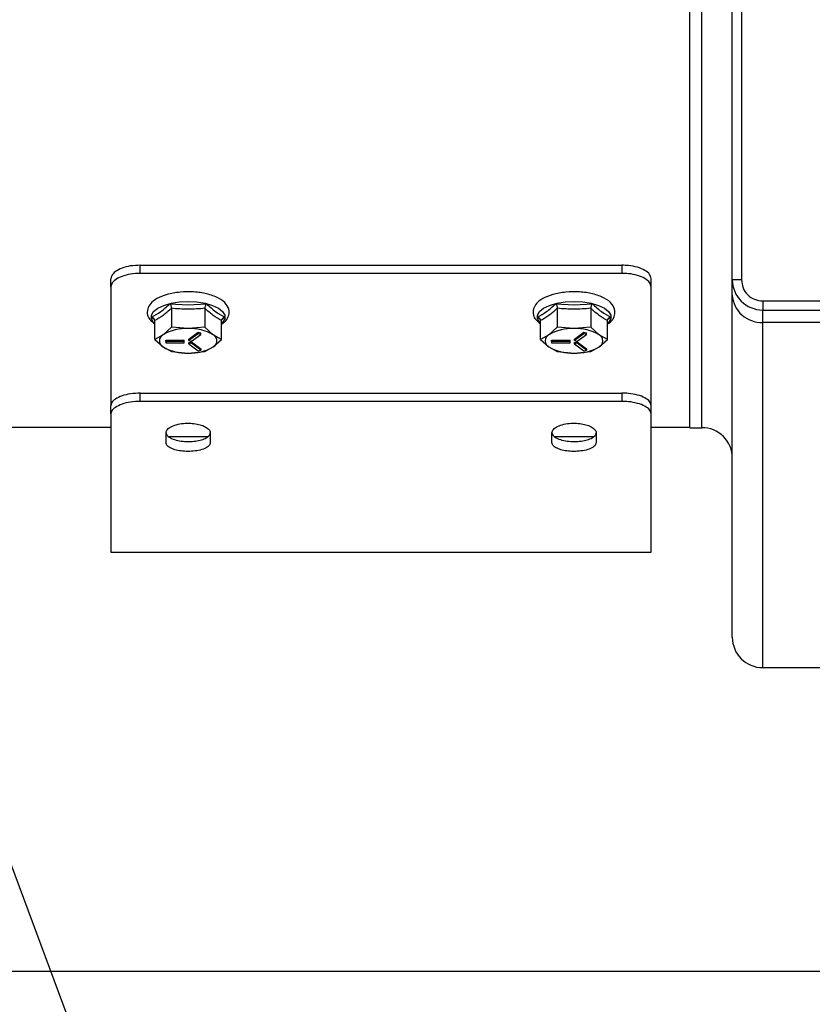
# Model space of a CAD drawing. Units: inches. Extents: x 0.2 to 16.7, y -11.3 to 10.7.
# Drawn here: x 12.4 to 12.6, y -8.7 to -8.4 of the extents above; entities that cross this region are included whole.
import ezdxf

# ---------------------------------------------------------------- set-up
doc = ezdxf.new("R2010")
doc.units = ezdxf.units.IN
doc.header["$MEASUREMENT"] = 0
doc.header["$PDSIZE"] = -1
doc.layers.add('FORMAT', color=7, linetype='Continuous')
doc.styles.add('SLDTEXTSTYLE0', font='TXT', dxfattribs={"width": 0.75})
doc.dimstyles.new('SLDDIMSTYLE2', dxfattribs={"dimtxt": 0.125, "dimasz": 0.13, "dimexe": 0, "dimexo": 0.0625, "dimgap": 0.03125, "dimtad": 0, "dimtih": 1, "dimtoh": 1, "dimlfac": 20, "dimrnd": 1e-09, "dimzin": 4, "dimdsep": 46, "dimtxsty": 'SLDTEXTSTYLE0', "dimsah": 1, "dimcen": 0.09, "dimadec": 0, "dimazin": 1, "dimtfac": 1, "dimtmove": 0, "dimatfit": 0, "dimfxl": 1, "dimfrac": 2, "dimtolj": 1, "dimtzin": 12, "dimarcsym": 0})
doc.dimstyles.new('SLDDIMSTYLE3', dxfattribs={"dimtxt": 0.125, "dimasz": 0.13, "dimexe": 0, "dimexo": 0.0625, "dimgap": 0.03125, "dimtad": 0, "dimtih": 1, "dimtoh": 1, "dimlfac": 20, "dimrnd": 1e-09, "dimzin": 4, "dimdsep": 46, "dimtxsty": 'SLDTEXTSTYLE0', "dimblk1": 'NONE', "dimsah": 1, "dimcen": 0, "dimadec": 0, "dimazin": 1, "dimtfac": 1, "dimtmove": 0, "dimatfit": 3, "dimldrblk": 'NONE', "dimfxl": 1, "dimfrac": 2, "dimtolj": 1, "dimtzin": 12, "dimarcsym": 0})

# ---------------------------------------------------------------- blocks, each defined once
blk = doc.blocks.new('*D61')
at = {"color": 0, "linetype": 'Continuous', "lineweight": -2}
for p, q in [((9.021537586744387, -7.270474253930568), (9.021537586744387, -9.779465609695146)), ((14.86271414233349, -9.110455095870472), (14.86271414233349, -9.779465609695146)), ((9.151537586744388, -9.779465609695146), (10.93355802981896, -9.779465609695146)), ((14.73271414233349, -9.779465609695146), (11.40230802981896, -9.779465609695146))]:
    blk.add_line(p, q, dxfattribs=at)
at = {"color": 0}
for points in [[(9.151537586744388, -9.75779894302848), (9.151537586744388, -9.801132276361813), (9.021537586744387, -9.779465609695146)], [(14.73271414233349, -9.801132276361813), (14.73271414233349, -9.75779894302848), (14.86271414233349, -9.779465609695146)]]:
    blk.add_solid(points, dxfattribs=at)
at = {"layer": 'Defpoints', "color": 0}
for p in [(9.021537586744387, -7.207974253930568), (14.86271414233349, -9.047955095870472), (9.021537586744387, -9.779465609695146)]:
    blk.add_point(p, dxfattribs=at)
at = {"color": 0, "lineweight": 18, "insert": (11.16793302981896, -9.716965609695146), "char_height": 0.125, "attachment_point": 2, "style": 'SLDTEXTSTYLE0'}
blk.add_mtext('\\A1;116.82', dxfattribs=at)
blk = doc.blocks.new('_None')

msp = doc.modelspace()

# ---------------------------------------------------------------- linework, layer by layer
at = {"color": 7, "linetype": 'Continuous', "lineweight": 25}
for p, q in [((12.57616588220964, -8.530817731731423), (12.57616588220964, -7.643022460951483)), ((12.58994534969473, -8.48285969374677), (12.58994534969473, -7.691521194023313)), ((12.59289812625066, -7.691522734005523), (12.59289812625066, -8.482861219062483)), ((12.39817074909127, -8.480818703991124), (12.39817074909127, -8.478182371779592)), ((12.39817074909127, -8.478182371779592), (12.55417077096571, -8.478182371779592)), ((12.55417077096571, -8.478182371779592), (12.55417077096571, -8.480818703991124)), ((12.38867078950229, -8.485211495911884), (12.38867078950229, -8.482574577040463)), ((12.55417077096571, -8.480818703991124), (12.39817074909127, -8.480818703991124)), ((12.5636707305547, -8.485211495911884), (12.5636707305547, -8.482574577040463)), ((12.38867078950229, -8.485211495911884), (12.38867078950229, -8.523689814073736)), ((12.5636707305547, -8.523689814073736), (12.5636707305547, -8.485211495911884)), ((12.40772409473021, -8.490644318484787), (12.41366584475728, -8.491058148370856)), ((12.40825320328457, -8.492144759818228), (12.40825320328457, -8.498239217414534)), ((12.41366584475728, -8.491058148370856), (12.41960753611835, -8.490644318484787)), ((12.41907848622998, -8.492144759818228), (12.41907848622998, -8.498239217414534)), ((12.53272412805249, -8.490644318484787), (12.53866581941357, -8.491058148370856)), ((12.53325317794086, -8.492144759818228), (12.53325317794086, -8.498239217414534)), ((12.53866581941357, -8.491058148370856), (12.54460756944063, -8.490644318484787)), ((12.54407851955226, -8.492144759818228), (12.54407851955226, -8.498239217414534)), ((12.5997878599932, -8.489750952805025), (12.86750446864143, -8.489750952805025)), ((12.5997878599932, -8.489750952805025), (12.5997878599932, -8.492702204045251)), ((12.5997878599932, -8.492702204045251), (12.86750446864143, -8.492702204045251)), ((12.40284050314588, -8.502201283644407), (12.40284050314588, -8.4961068260481)), ((12.40825320328457, -8.498239217414534), (12.40554682388223, -8.500698730335364)), ((12.41366584475728, -8.498717697220426), (12.40825320328457, -8.498239217414534)), ((12.41907848622998, -8.498239217414534), (12.41366584475728, -8.498717697220426)), ((12.42178480696633, -8.500698730335364), (12.41907848622998, -8.498239217414534)), ((12.42449112770268, -8.502201283644407), (12.42449112770268, -8.4961068260481)), ((12.52784053646816, -8.502201283644407), (12.52784053646816, -8.4961068260481)), ((12.53325317794086, -8.498239217414534), (12.53054685720451, -8.500698730335364)), ((12.53866581941357, -8.498717697220426), (12.53325317794086, -8.498239217414534)), ((12.54407851955226, -8.498239217414534), (12.53866581941357, -8.498717697220426)), ((12.54678484028861, -8.500698730335364), (12.54407851955226, -8.498239217414534)), ((12.54949116102496, -8.502201283644407), (12.54949116102496, -8.4961068260481)), ((12.86750446864143, -8.49668914465444), (12.5997878599932, -8.49668914465444)), ((12.40554682388223, -8.500698730335364), (12.40284050314588, -8.502201283644407)), ((12.41385779987312, -8.50211656995636), (12.41685780255017, -8.499920584657902)), ((12.41685780255017, -8.500373720756569), (12.41385779987312, -8.502569706055025)), ((12.41472382720204, -8.502781020947232), (12.41772382987908, -8.500585035648774)), ((12.41685780255017, -8.499920584657902), (12.41772382987908, -8.500131899550109)), ((12.41685780255017, -8.499920584657902), (12.41685780255017, -8.500373720756569)), ((12.41772382987908, -8.500585035648774), (12.41685780255017, -8.500373720756569)), ((12.41772382987908, -8.500585035648774), (12.41772382987908, -8.500131899550109)), ((12.42449112770268, -8.502201283644407), (12.42178480696633, -8.500698730335364)), ((12.53054685720451, -8.500698730335364), (12.52784053646816, -8.502201283644407)), ((12.53885783319541, -8.50211656995636), (12.54185783587245, -8.499920584657902)), ((12.54185783587245, -8.500373720756569), (12.53885783319541, -8.502569706055025)), ((12.53972386052432, -8.502781020947232), (12.54272386320136, -8.500585035648774)), ((12.54185783587245, -8.499920584657902), (12.54272386320136, -8.500131899550109)), ((12.54185783587245, -8.499920584657902), (12.54185783587245, -8.500373720756569)), ((12.54272386320136, -8.500585035648774), (12.54185783587245, -8.500373720756569)), ((12.54272386320136, -8.500585035648774), (12.54272386320136, -8.500131899550109)), ((12.54949116102496, -8.502201283644407), (12.54678484028861, -8.500698730335364)), ((12.40284050314588, -8.502201283644407), (12.40554682388223, -8.504660796565236)), ((12.40554682388223, -8.504660796565236), (12.40825320328457, -8.50616334987428)), ((12.40641584317658, -8.502468448558094), (12.41241584853067, -8.502468448558094)), ((12.40641584317658, -8.502921584656761), (12.40641584317658, -8.502468448558094)), ((12.41241584853067, -8.502921584656761), (12.40641584317658, -8.502921584656761)), ((12.40641584317658, -8.502921584656761), (12.40641584317658, -8.503344214441173)), ((12.40641584317658, -8.503344214441173), (12.41241584853067, -8.503344214441173)), ((12.41241584853067, -8.502921584656761), (12.41241584853067, -8.502468448558094)), ((12.41241584853067, -8.503344214441173), (12.41241584853067, -8.502921584656761)), ((12.41385779987312, -8.502569706055025), (12.41385779987312, -8.50211656995636)), ((12.41385779987312, -8.502569706055025), (12.41472382720204, -8.502781020947232)), ((12.41385779987312, -8.503242839612263), (12.41472382720204, -8.503031524720058)), ((12.41385779987312, -8.503696093042906), (12.41385779987312, -8.503242839612263)), ((12.41472382720204, -8.503484778150701), (12.41385779987312, -8.503696093042906)), ((12.41385779987312, -8.503696093042906), (12.41685780255017, -8.505892078341365)), ((12.41472382720204, -8.503031524720058), (12.41772382987908, -8.505227510018514)), ((12.41472382720204, -8.503484778150701), (12.41472382720204, -8.503031524720058)), ((12.41772382987908, -8.505680763449158), (12.41472382720204, -8.503484778150701)), ((12.41907848622998, -8.50616334987428), (12.42178480696633, -8.504660796565236)), ((12.42178480696633, -8.504660796565236), (12.42449112770268, -8.502201283644407)), ((12.52784053646816, -8.502201283644407), (12.53054685720451, -8.504660796565236)), ((12.53054685720451, -8.504660796565236), (12.53325317794086, -8.50616334987428)), ((12.53141581783287, -8.502468448558094), (12.53741582318697, -8.502468448558094)), ((12.53141581783287, -8.502921584656761), (12.53141581783287, -8.502468448558094)), ((12.53741582318697, -8.502921584656761), (12.53141581783287, -8.502921584656761)), ((12.53141581783287, -8.502921584656761), (12.53141581783287, -8.503344214441173)), ((12.53141581783287, -8.503344214441173), (12.53741582318697, -8.503344214441173)), ((12.53741582318697, -8.502921584656761), (12.53741582318697, -8.502468448558094)), ((12.53741582318697, -8.503344214441173), (12.53741582318697, -8.502921584656761)), ((12.53885783319541, -8.502569706055025), (12.53885783319541, -8.50211656995636)), ((12.53885783319541, -8.502569706055025), (12.53972386052432, -8.502781020947232)), ((12.53885783319541, -8.503242839612263), (12.53972386052432, -8.503031524720058)), ((12.53885783319541, -8.503696093042906), (12.53885783319541, -8.503242839612263)), ((12.53972386052432, -8.503484778150701), (12.53885783319541, -8.503696093042906)), ((12.53885783319541, -8.503696093042906), (12.54185783587245, -8.505892078341365)), ((12.53972386052432, -8.503031524720058), (12.54272386320136, -8.505227510018514)), ((12.53972386052432, -8.503484778150701), (12.53972386052432, -8.503031524720058)), ((12.54272386320136, -8.505680763449158), (12.53972386052432, -8.503484778150701)), ((12.54407851955226, -8.50616334987428), (12.54678484028861, -8.504660796565236)), ((12.54678484028861, -8.504660796565236), (12.54949116102496, -8.502201283644407)), ((12.40825320328457, -8.50616334987428), (12.41366584475728, -8.506641829680174)), ((12.41366584475728, -8.506641829680174), (12.41907848622998, -8.50616334987428)), ((12.41685780255017, -8.505892078341365), (12.41772382987908, -8.505680763449158)), ((12.41772382987908, -8.505227510018514), (12.41772382987908, -8.505680763449158)), ((12.53325317794086, -8.50616334987428), (12.53866581941357, -8.506641829680174)), ((12.53866581941357, -8.506641829680174), (12.54407851955226, -8.50616334987428)), ((12.54185783587245, -8.505892078341365), (12.54272386320136, -8.505680763449158)), ((12.54272386320136, -8.505227510018514), (12.54272386320136, -8.505680763449158)), ((12.39817074909127, -8.522304006082708), (12.39817074909127, -8.519615695804964)), ((12.39817074909127, -8.519615695804964), (12.55417077096571, -8.519615695804964)), ((12.55417077096571, -8.519615695804964), (12.55417077096571, -8.522304006082708)), ((12.38867078950229, -8.526378593679391), (12.38867078950229, -8.523689814073736)), ((12.55417077096571, -8.522304006082708), (12.39817074909127, -8.522304006082708)), ((12.5636707305547, -8.526378593679391), (12.5636707305547, -8.523689814073736)), ((12.38867078950229, -8.526378593679391), (12.38867078950229, -8.57116010302624)), ((12.5636707305547, -8.57116010302624), (12.5636707305547, -8.526378593679391)), ((12.2961658474606, -8.53067012810322), (12.38867078950229, -8.53067012810322)), ((12.40651581002175, -8.535679030239955), (12.40651581002175, -8.532484549809531)), ((12.40725963609568, -8.533660098896155), (12.42015025518215, -8.533660098896155)), ((12.42082567671295, -8.532484549809531), (12.42082567671295, -8.535679030239955)), ((12.53151584334404, -8.535679030239955), (12.53151584334404, -8.532484549809531)), ((12.53225966941796, -8.533660098896155), (12.54515028850443, -8.533660098896155)), ((12.54582571003523, -8.532484549809531), (12.54582571003523, -8.535679030239955)), ((12.5636707305547, -8.53067012810322), (12.57616588220964, -8.53067012810322)), ((12.57616588220964, -8.530817731731423), (12.58010283939624, -8.530817731731423)), ((12.38867078950229, -8.57116010302624), (12.5636707305547, -8.57116010302624)), ((12.5997878599932, -8.608573750820588), (12.71598734964678, -8.608573750820588)), ((10.64733722553621, -8.706920124048226), (14.86271421980813, -8.706920124048226))]:
    msp.add_line(p, q, dxfattribs=at)
at = {"color": 8, "linetype": 'Continuous', "lineweight": 25}
for p, q in [((12.58010283939624, -8.530817731731423), (12.58010283939624, -7.643022460951483)), ((12.40278588511017, -8.495849047692646), (12.40178240336914, -8.494993580241745)), ((12.42554928614541, -8.494993580241745), (12.42454598040235, -8.495848813028688)), ((12.52778591843245, -8.495849047692646), (12.52678237802543, -8.494993580241745)), ((12.55054926080171, -8.494993580241745), (12.54954595505864, -8.495848813028688)), ((12.5997878599932, -8.49668914465444), (12.5997878599932, -8.492702204045251)), ((12.5997878599932, -8.608573750820588), (12.5997878599932, -8.49668914465444))]:
    msp.add_line(p, q, dxfattribs=at)
at = {"color": 8, "linetype": 'Continuous', "lineweight": 25, "flags": 128}
for points in [[(12.40284050314588, -8.497120457005215), (12.4024872752264, -8.496767757079636), (12.40179753919429, -8.495585168074337), (12.40179753919429, -8.494367144811713), (12.4024872752264, -8.493184438474438), (12.40382667842016, -8.492105922933542), (12.40573789900825, -8.491194136133247), (12.40810988227356, -8.490502229459546), (12.41080470447608, -8.49007033044888), (12.41366584475728, -8.489923548144521)], [(12.41366584475728, -8.489923548144521), (12.41652698503847, -8.49007033044888), (12.41922180724099, -8.490502229459546), (12.4215937905063, -8.491194136133247), (12.4235049524284, -8.492105922933542), (12.42484435562217, -8.493184438474438), (12.42553409165427, -8.494367144811713), (12.42553409165427, -8.495585168074337), (12.42484435562217, -8.496767757079636), (12.42449112770268, -8.497120457005215)], [(12.52784053646816, -8.497120457005215), (12.52748730854868, -8.496767757079636), (12.52679757251657, -8.495585168074337), (12.52679757251657, -8.494367144811713), (12.52748730854868, -8.493184438474438), (12.52882671174245, -8.492105922933542), (12.53073793233053, -8.491194136133247), (12.53310985692985, -8.490502229459546), (12.53580473779836, -8.49007033044888), (12.53866581941357, -8.489923548144521)], [(12.53866581941357, -8.489923548144521), (12.54152695969476, -8.49007033044888), (12.54422184056327, -8.490502229459546), (12.54659376516259, -8.491194136133247), (12.54850498575068, -8.492105922933542), (12.54984438894445, -8.493184438474438), (12.55053412497655, -8.494367144811713), (12.55053412497655, -8.495585168074337), (12.54984438894445, -8.496767757079636), (12.54949116102496, -8.497120457005215)]]:
    msp.add_lwpolyline(points, dxfattribs=at)
at = {"color": 7, "linetype": 'Continuous', "lineweight": 25}
for centre, radius, start, end in [((12.59216935085836, -7.035596927209698), 1.447264475341572, 269.9119539430217, 270.0288515034185), ((12.59978801839463, -8.482859535345348), 0.0098426687011784, 180.0009220805059, 269.9990779194837), ((12.59931367741025, -8.487317959097874), 0.0093831747216795, 183.2235874386072, 272.8966995553831), ((12.41293901460319, -8.513366794539122), 0.0146671174511386, 87.15953979287961, 120.2648276424684), ((12.41439270742091, -8.513366442393487), 0.0146667673492494, 59.73478666159612, 92.84065522057375), ((12.53793901374404, -8.513366675975142), 0.0146669978195037, 87.15961237080393, 120.2649457470233), ((12.53939264956766, -8.513366794539118), 0.0146671174511354, 59.73517235754013, 92.84046020713494), ((12.40656864084538, -8.502679763450299), 0.00222903613893, 117.2846855537899, 242.7153144462101), ((12.4207631077098, -8.502679763450299), 0.0022289821832569, 297.281996549251, 62.71800345074893), ((12.53156855646105, -8.502679763450299), 0.0022289821832586, 117.2819965494343, 242.7180034505656), ((12.54576302332546, -8.502679763450299), 0.00222903613893, 297.2846855537899, 62.71531444621015), ((12.41293959747325, -8.491990343540104), 0.0146694744701433, 239.7379084840073, 272.8377240806669), ((12.4143921245775, -8.491990695812277), 0.0146691242408084, 267.1620808740452, 300.2624772437945), ((12.53793959660971, -8.491990462139348), 0.0146693548043928, 239.7377903661436, 272.8376515160389), ((12.53939206669759, -8.491990343540108), 0.0146694744701397, 267.1622759193324, 300.2620915159998), ((12.58010284543085, -8.54066025333363), 0.0098425196850389, 359.9999999999173, 90), ((12.59978788480093, -8.5987311983417), 0.0098425196850398, 180, 270)]:
    msp.add_arc(centre, radius, start, end, dxfattribs=at)
for points, knots in [([(12.39817074909127, -8.478182371779592), (12.39710271916094, -8.4782319711348), (12.39496667469037, -8.478331169130497), (12.39211982943196, -8.479101449358234), (12.38997145215702, -8.480224268218718), (12.38883296361443, -8.481454944026092), (12.38871687098551, -8.482256435326683), (12.38867078950229, -8.482574577040463)], [0, 0, 0, 0, 0.2146846545433868, 0.4293662155239663, 0.6440443707284856, 0.8587079687046338, 1, 1, 1, 1]), ([(12.5636707305547, -8.482574577040463), (12.56356580164429, -8.482088899059807), (12.56335594377444, -8.481117542871509), (12.56171833591827, -8.479799988068661), (12.55930822945665, -8.478795564585472), (12.55663696765949, -8.478259066975852), (12.55487157201003, -8.478204165691558), (12.55417077096571, -8.478182371779592)], [0, 0, 0, 0, 0.2146809410394623, 0.4293619824126036, 0.644015414039646, 0.8586864255158713, 1, 1, 1, 1]), ([(12.39817074909127, -8.480818703991124), (12.39710271987002, -8.480868305394255), (12.3949666789197, -8.480967507388144), (12.39211982250785, -8.481737756331098), (12.38997145428536, -8.482860703515865), (12.38883296614481, -8.484091564595408), (12.38871687151968, -8.48489327071247), (12.38867078950229, -8.485211495911884)], [0, 0, 0, 0, 0.2146848450021541, 0.429366173894034, 0.644044979650197, 0.8587090020614054, 1, 1, 1, 1]), ([(12.5636707305547, -8.485211495911884), (12.56356579487194, -8.484725754135507), (12.56335592000096, -8.483754254356178), (12.56171837038165, -8.482436233463199), (12.55930821777264, -8.481431920099878), (12.55663696629892, -8.480895395235919), (12.55487157209034, -8.480840496794752), (12.55417077096571, -8.480818703991124)], [0, 0, 0, 0, 0.2146781738673671, 0.4293635192237115, 0.6440155920354679, 0.8586863646444507, 1, 1, 1, 1]), ([(12.58994534969473, -8.487845598815836), (12.58994534969473, -8.486396138404382), (12.58994534969473, -8.483497322137637), (12.58994534969473, -8.483066286541233), (12.58994534969473, -8.482850776516448)], [0, 0, 0, 0, 0.5000180342861934, 1, 1, 1, 1]), ([(12.59289812625066, -8.482861219062483), (12.59300239199402, -8.483763689511495), (12.59321078753913, -8.485567453769255), (12.59479892675322, -8.487845933224861), (12.59707751797053, -8.489437285096715), (12.59888373585209, -8.489646318576208), (12.5997878599932, -8.489750952805025)], [0, 0, 0, 0, 0.2499963468843126, 0.499666748727553, 0.7495521577454659, 0.9999999999999999, 0.9999999999999999, 0.9999999999999999, 0.9999999999999999]), ([(12.42449112770268, -8.497272284584625), (12.4248231985905, -8.497054896533907), (12.42582251767138, -8.496400698785745), (12.42678026498905, -8.494978439919445), (12.42710037351657, -8.492804480968985), (12.42607152758279, -8.490555286665892), (12.42366547089698, -8.488724106297349), (12.4198630814124, -8.48735737899144), (12.41548869320469, -8.486739503207929), (12.41094893022445, -8.486806053912753), (12.40673169953473, -8.487557811762942), (12.40353154143972, -8.48883629887835), (12.40149225506649, -8.49040447519281), (12.40034735661535, -8.492349113475868), (12.40036292171388, -8.494310614511267), (12.40114754845434, -8.495859917028207), (12.40225202892193, -8.496699743699574), (12.40284050314588, -8.497147208696179)], [0, 0, 0, 0, 0.0314355131669231, 0.0946006087184967, 0.1506714000125302, 0.2162170532059823, 0.3016962791240553, 0.386513825345585, 0.4657515966295758, 0.5448972886683983, 0.6265196628471854, 0.7053779165443897, 0.7712028197044274, 0.826372909771204, 0.8891611696980297, 0.9409443656461457, 1, 1, 1, 1]), ([(12.54949116102496, -8.497272284584625), (12.54982320646733, -8.497054895068164), (12.55082246503541, -8.49640068239358), (12.55178035073979, -8.494978450569482), (12.55210029743332, -8.49280448334952), (12.55107160628815, -8.490555271903895), (12.54866542582914, -8.488724115857972), (12.54486306323813, -8.487357377786052), (12.54048868449901, -8.486739504868495), (12.53594894758816, -8.486806057120248), (12.53173172388044, -8.487557809442183), (12.52853159643166, -8.488836310484205), (12.52649219614519, -8.490404458080143), (12.52534743256781, -8.49234912290803), (12.52536287632228, -8.494310612298793), (12.52614752195527, -8.495859924521122), (12.52725203989765, -8.49669974512364), (12.52784053646816, -8.497147208696179)], [0, 0, 0, 0, 0.0314349477595011, 0.09460042776719, 0.1506711526461787, 0.2162165661330095, 0.3016963857659347, 0.3865139541794593, 0.4657517461955309, 0.544896405419627, 0.6265188009544118, 0.7053770752843985, 0.7712025683345718, 0.8263723406102542, 0.889160629536458, 0.9409438390333321, 1, 1, 1, 1]), ([(12.58994534969473, -8.598731005858152), (12.58994534969473, -8.59851556856192), (12.58994534969473, -8.598084806491142), (12.58994534969473, -8.594477770157736), (12.58994534969473, -8.588732862737446), (12.58994534969473, -8.580665868090174), (12.58994534969473, -8.570394651518281), (12.58994534969473, -8.557957697586357), (12.58994534969473, -8.543465416381439), (12.58994534969473, -8.526932189923315), (12.58994534969473, -8.508609643475047), (12.58994534969473, -8.494768136334663), (12.58994534969473, -8.487845598815836)], [0, 0, 0, 0, 0.1016603755142828, 0.203267654388861, 0.3046319308625589, 0.4055646124767866, 0.5065519609826424, 0.6062138289470517, 0.7058256929740641, 0.8045647214133894, 0.9022571722286733, 1, 1, 1, 1]), ([(12.40178240336914, -8.494993580241745), (12.40279043146939, -8.494471335870502), (12.40480648660659, -8.493426847678911), (12.40675155903097, -8.491571827890033), (12.40772409473021, -8.490644318484787)], [0, 0, 0, 0, 0.5000002637141939, 1, 1, 1, 1]), ([(12.40825320328457, -8.492144759818228), (12.40735107452518, -8.49296379439814), (12.40554682739416, -8.494601854127012), (12.40374260776611, -8.495605170666567), (12.40284050314588, -8.4961068260481)], [0, 0, 0, 0, 0.500002878695371, 1, 1, 1, 1]), ([(12.40772409473021, -8.490644318484787), (12.40779291717179, -8.490738724456184), (12.40793017230319, -8.490927001763877), (12.40810418004284, -8.491314249288932), (12.40822652443143, -8.491742474049852), (12.40824474714191, -8.492017251119565), (12.40825320328457, -8.492144759818228)], [0, 0, 0, 0, 0.2509600890551953, 0.5004989536830359, 0.7682094489790623, 1, 1, 1, 1]), ([(12.41907848622998, -8.492144759818228), (12.41727429200183, -8.492303450176463), (12.4136658645979, -8.492620834318624), (12.41005743670489, -8.492303452460249), (12.40825320328457, -8.492144759818228)], [0, 0, 0, 0, 0.4999946032403775, 1, 1, 1, 1]), ([(12.41960753611835, -8.490644318484787), (12.41953869323735, -8.490738710876998), (12.41940138850531, -8.490926973220617), (12.41922840474109, -8.491314448813869), (12.41910167372682, -8.491741597402333), (12.41908583640523, -8.492016961874825), (12.41907848622998, -8.492144759818228)], [0, 0, 0, 0, 0.2509393826703594, 0.5004898719142051, 0.768175006379988, 1, 1, 1, 1]), ([(12.42449112770268, -8.4961068260481), (12.42358901941079, -8.495605171842943), (12.42178479730783, -8.494601860363467), (12.4199805917623, -8.492963795003606), (12.41907848622998, -8.492144759818228)], [0, 0, 0, 0, 0.499998470484645, 1, 1, 1, 1]), ([(12.41960753611835, -8.490644318484787), (12.42058009490556, -8.491571827281845), (12.42252520830253, -8.493426840892006), (12.42454126164106, -8.494471334539574), (12.42554928614541, -8.494993580241745)], [0, 0, 0, 0, 0.5000010738344894, 1, 1, 1, 1]), ([(12.52678237802543, -8.494993580241745), (12.52779040240922, -8.49447133466368), (12.5298064550037, -8.493426841524881), (12.53175156913882, -8.491571827338559), (12.53272412805249, -8.490644318484787)], [0, 0, 0, 0, 0.4999990508912007, 1, 1, 1, 1]), ([(12.53325317794086, -8.492144759818228), (12.53235107240854, -8.492963795003606), (12.53054686686302, -8.494601860363467), (12.52874264476005, -8.495605171842943), (12.52784053646816, -8.4961068260481)], [0, 0, 0, 0, 0.500001529515355, 1, 1, 1, 1]), ([(12.53272412805249, -8.490644318484787), (12.53279292662939, -8.490738726608477), (12.5329301384228, -8.490927014049129), (12.53310415818918, -8.491314248012726), (12.53322649832861, -8.491742474327436), (12.5332447215576, -8.492017251207548), (12.53325317794086, -8.49214475981823)], [0, 0, 0, 0, 0.2509483940207456, 0.5004911547902681, 0.7682058299483008, 1, 1, 1, 1]), ([(12.54407851955226, -8.492144759818228), (12.5422743057484, -8.492303450747404), (12.53866585866687, -8.492620834318588), (12.53505741134081, -8.49230345188929), (12.53325317794086, -8.492144759818228)], [0, 0, 0, 0, 0.4999973016346902, 0.9999999999999999, 0.9999999999999999, 0.9999999999999999, 0.9999999999999999]), ([(12.54460756944063, -8.490644318484787), (12.5445387022953, -8.490738708689456), (12.54440135342879, -8.490926960831448), (12.54422838770902, -8.491314450509824), (12.54410162969908, -8.49174159374588), (12.54408584517251, -8.492016961342175), (12.54407851955226, -8.49214475981823)], [0, 0, 0, 0, 0.2509518540550161, 0.5004992226588698, 0.7681810097101137, 1, 1, 1, 1]), ([(12.54949116102496, -8.4961068260481), (12.54858905273307, -8.495605171842943), (12.54678483063011, -8.494601860363467), (12.54498062508458, -8.492963795003606), (12.54407851955226, -8.492144759818228)], [0, 0, 0, 0, 0.499998470484645, 1, 1, 1, 1]), ([(12.54460756944063, -8.490644318484787), (12.54558013185728, -8.491571826717035), (12.54752524768091, -8.49342683458923), (12.54954125954079, -8.494471333303593), (12.55054926080171, -8.494993580241745)], [0, 0, 0, 0, 0.5000023159735522, 1, 1, 1, 1]), ([(12.40284050314588, -8.4961068260481), (12.40282473046416, -8.495984658423582), (12.40279074886359, -8.495721453250697), (12.40254154760448, -8.495386059024698), (12.40219465379585, -8.495125342610308), (12.40192007344358, -8.495037581979313), (12.40178240336914, -8.494993580241745)], [0, 0, 0, 0, 0.2318297072486033, 0.4994676651624942, 0.7490413162263532, 1, 1, 1, 1]), ([(12.42449112770268, -8.4961068260481), (12.42450692116926, -8.49598519410121), (12.42454094822292, -8.495723137841221), (12.4247904277441, -8.4953853243189), (12.42513745037428, -8.495125234787736), (12.42541201796294, -8.495037461763237), (12.42554928614541, -8.494993580241745)], [0, 0, 0, 0, 0.2318418135461174, 0.499503626485245, 0.7497802713737343, 1, 1, 1, 1]), ([(12.52784053646816, -8.4961068260481), (12.52782473989831, -8.495984659130706), (12.52779070733468, -8.49572145937079), (12.52754152704883, -8.495386058173029), (12.52719462728263, -8.495125342818335), (12.52692004770931, -8.495037582048782), (12.52678237802543, -8.494993580241745)], [0, 0, 0, 0, 0.231834618561188, 0.4994708653262838, 0.7490429207358655, 1, 1, 1, 1]), ([(12.54949116102496, -8.4961068260481), (12.54950695860887, -8.495985196874834), (12.54954099331075, -8.49572315600337), (12.54979039574461, -8.495385287707109), (12.5501374689768, -8.495125265729767), (12.55041201778888, -8.495037468711665), (12.55054926080171, -8.494993580241745)], [0, 0, 0, 0, 0.2318471114213931, 0.499497098360008, 0.7498057790703331, 1, 1, 1, 1]), ([(12.39817074909127, -8.519615695804966), (12.39710271960072, -8.51966168594661), (12.39496667583648, -8.51975366557465), (12.39211981391062, -8.520468265009052), (12.38997145026689, -8.521509973273721), (12.38883298391501, -8.522651400571245), (12.38871687541138, -8.523394759333746), (12.38867078950229, -8.523689814073736)], [0, 0, 0, 0, 0.2146851388754067, 0.4293672189990457, 0.644048108612926, 0.8587152017841393, 1, 1, 1, 1]), ([(12.5636707305547, -8.523689814073736), (12.56356575063336, -8.523239412620166), (12.56335579079689, -8.522338609739622), (12.56171823162125, -8.521116334143462), (12.55930802044011, -8.520184580880349), (12.55663683256276, -8.519686752435497), (12.5548715138327, -8.519635886876857), (12.55417077096571, -8.519615695804964)], [0, 0, 0, 0, 0.2146838615078121, 0.4293677103386183, 0.6440292237111217, 0.8586974815948466, 1, 1, 1, 1]), ([(12.39817074909127, -8.522304006082708), (12.39710271818123, -8.522349986227786), (12.39496666580218, -8.522441946111492), (12.3921198188976, -8.523156698867972), (12.38997146315917, -8.524198513173054), (12.38883298583945, -8.52534002657337), (12.38871687575636, -8.526083496586859), (12.38867078950229, -8.526378593679391)], [0, 0, 0, 0, 0.2146859229850501, 0.429369948220433, 0.6440520980509156, 0.8587176495993741, 1, 1, 1, 1]), ([(12.5636707305547, -8.526378593679391), (12.56356575140702, -8.525928103020188), (12.5633557931079, -8.525027121685676), (12.561718216003, -8.523804771524473), (12.55930803197989, -8.522872858521751), (12.55663683050117, -8.52237506778011), (12.55487151348492, -8.522324198601234), (12.55417077096571, -8.522304006082708)], [0, 0, 0, 0, 0.2146828878734139, 0.4293657834217399, 0.6440287657167099, 0.8586972327462474, 1, 1, 1, 1]), ([(12.40651581002175, -8.532484549809531), (12.40660629241749, -8.532115780770154), (12.40678737504113, -8.531377762455877), (12.40820461689027, -8.530390517960578), (12.41025300094249, -8.529680969697672), (12.41264082768657, -8.529345383636747), (12.41499224286646, -8.529373261599078), (12.41712211311983, -8.529708605096316), (12.4189247149642, -8.530311209812236), (12.42025518515312, -8.5311494805388), (12.42078098717367, -8.531919159302648), (12.42081694068626, -8.532374025811285), (12.42082567671295, -8.532484549809531)], [0, 0, 0, 0, 0.1197417279255165, 0.2396393914770312, 0.3543821709566333, 0.4592800862553308, 0.556047764606935, 0.6501138716692297, 0.7471218749955822, 0.8511609572797182, 0.9638349146745689, 1, 1, 1, 1]), ([(12.53151584334404, -8.532484549809531), (12.53160632574637, -8.532115780776582), (12.53178740838323, -8.531377762475174), (12.53320465013458, -8.530390517884657), (12.53525303453309, -8.529680969958951), (12.53764084120937, -8.529345385440683), (12.53999223881498, -8.529373262667852), (12.54212209293119, -8.529708612083109), (12.54392474831391, -8.530311200428448), (12.54525521591706, -8.531149481842268), (12.54578102067228, -8.531919159212814), (12.54581697404301, -8.532374025793725), (12.54582571003523, -8.532484549809531)], [0, 0, 0, 0, 0.1197417959883666, 0.2396395276913673, 0.3543823723923483, 0.4592803473164681, 0.5560455734480128, 0.6501117339787806, 0.7471217312561673, 0.8511608726775529, 0.9638348941178354, 0.9999999999999999, 0.9999999999999999, 0.9999999999999999, 0.9999999999999999]), ([(12.40651581002175, -8.532451696855718), (12.40660395842704, -8.532797977025014), (12.40678038112507, -8.533491031896952), (12.40817015610919, -8.534385840021052), (12.41018387007012, -8.535019462616575), (12.41255002868934, -8.53532440610724), (12.41492059507508, -8.535311778900379), (12.41709252663935, -8.535018777866691), (12.41892388399667, -8.534475956724531), (12.42025680834307, -8.533709394009687), (12.42078067481738, -8.532991101103239), (12.42081674089351, -8.532558803876414), (12.42082567671295, -8.532451696855718)], [0, 0, 0, 0, 0.1181611284011509, 0.2364910063392543, 0.3496409260496514, 0.4545649838574165, 0.5531987222745315, 0.6496568209642488, 0.748200368580397, 0.8521846665463475, 0.9633769106140192, 1, 1, 1, 1]), ([(12.53151584334404, -8.532451696855718), (12.53160396812864, -8.53279797699601), (12.5317803438639, -8.533491033037196), (12.53317013409774, -8.534385848389197), (12.53518389743296, -8.535019456571911), (12.53755004028318, -8.53532440526532), (12.5399205915973, -8.535311777929296), (12.54209250659408, -8.535018771593023), (12.54392391686497, -8.534475965209193), (12.54525683926679, -8.53370939289213), (12.54578070830899, -8.532991101182132), (12.54581677424942, -8.53255880389208), (12.54582571003523, -8.532451696855718)], [0, 0, 0, 0, 0.1181605978177446, 0.2364903632032284, 0.349642102314164, 0.454566060320613, 0.5531971811748455, 0.6496551881158695, 0.7482006080863326, 0.8521848071448447, 0.9633769454490475, 1, 1, 1, 1]), ([(12.42082567671295, -8.535679030239955), (12.42073768465695, -8.536022554069868), (12.42056157572529, -8.536710089029617), (12.41917405194237, -8.537597960887258), (12.41716317759963, -8.538227254838123), (12.41479823503392, -8.538530888041663), (12.41242645268653, -8.538519261799467), (12.41025208844565, -8.538228670817237), (12.40841876044825, -8.537689387754254), (12.40708492620821, -8.536928053249722), (12.4065608939223, -8.53621479808322), (12.40652476391926, -8.535785436524614), (12.40651581002175, -8.535679030239955)], [0, 0, 0, 0, 0.1180065641416495, 0.2361805244991654, 0.3492598657063912, 0.4542298005644013, 0.5529862461256586, 0.6495836016848988, 0.7482307845678798, 0.8522491347938538, 0.9633837256579648, 1, 1, 1, 1]), ([(12.54582571003523, -8.535679030239955), (12.54573771727184, -8.536022553759224), (12.5455616069244, -8.536710088097243), (12.54417408596175, -8.537597969455442), (12.542163157188, -8.53822724876476), (12.53979823174888, -8.538530887205791), (12.53742646376017, -8.538519260851453), (12.53525211762992, -8.538228664560823), (12.5334187310156, -8.537689396271281), (12.53208492188258, -8.536928051783292), (12.53156081529629, -8.536214799554509), (12.53152477498904, -8.5357854365906), (12.53151584334404, -8.535679030239955)], [0, 0, 0, 0, 0.1180064176451704, 0.2361802312983971, 0.3492613594663501, 0.4542311640118986, 0.5529849618942397, 0.6495821975349603, 0.7482312262630954, 0.8522494473579301, 0.9633839002566118, 1, 1, 1, 1])]:
    msp.add_open_spline(points, degree=3, knots=knots, dxfattribs=at)

# ---------------------------------------------------------------- dimensions: what is measured, and where the dimension line sits
at = {"color": 7, "linetype": 'Continuous', "lineweight": 18}
dim = msp.add_linear_dim(base=(9.021537586744387, -9.779465609695146), p1=(14.86271414233349, -9.047955095870472), p2=(9.021537586744387, -7.207974253930568), dimstyle='SLDDIMSTYLE2', dxfattribs=at)
dim.commit()
dim.dimension.update_dxf_attribs({"geometry": '*D61', "text_midpoint": (11.16793302981896, -9.779465609695146), "dimtype": 160})

# ---------------------------------------------------------------- leaders
at = {"layer": 'FORMAT', "color": 7}
msp.add_leader([(12.161549935364, -8.149036306228007), (12.53211631198606, -9.145108412797999)], dimstyle='SLDDIMSTYLE3', dxfattribs=at)

doc.saveas('drawing.dxf')
